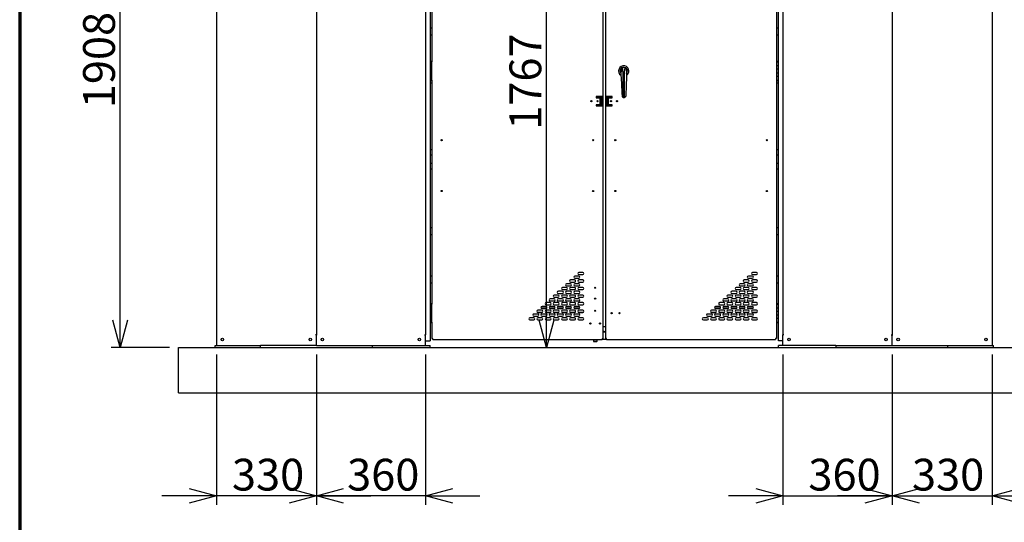
# Model space of a CAD drawing. Units: millimetres. Extents: x 600 to 12494, y 240 to 8670.
# Drawn here: x 600 to 3850, y 2154 to 3814 of the extents above; entities that cross this region are included whole.
import ezdxf

# ---------------------------------------------------------------- set-up
doc = ezdxf.new("R2010")
doc.units = ezdxf.units.MM
doc.header["$LTSCALE"] = 30
doc.layers.add('太線', color=7, linetype='Continuous', lineweight=70)
doc.layers.add('細線', color=7, linetype='Continuous', lineweight=25)
doc.styles.add('SLDTEXTSTYLE1', font='MSGOTHIC.TTC')
doc.dimstyles.new('SLDDIMSTYLE0', dxfattribs={"dimtxt": 105, "dimasz": 90, "dimexe": 0, "dimexo": 0.0625, "dimgap": 26.25, "dimtad": 3, "dimdec": 1, "dimrnd": 1e-09, "dimzin": 12, "dimdsep": 46, "dimtxsty": 'SLDTEXTSTYLE1', "dimblk1": 'OPEN30', "dimblk2": 'OPEN30', "dimsah": 1, "dimcen": 0.09, "dimadec": 0, "dimazin": 3, "dimtfac": 1, "dimtdec": 1, "dimtofl": 0, "dimtmove": 0, "dimatfit": 3, "dimldrblk": 'OPEN30', "dimfxl": 1, "dimfrac": 2, "dimtolj": 1, "dimtzin": 12, "dimarcsym": 0})
doc.dimstyles.new('SLDDIMSTYLE1', dxfattribs={"dimtxt": 105, "dimasz": 90, "dimexe": 0, "dimexo": 0.0625, "dimgap": 26.25, "dimtad": 3, "dimdec": 0, "dimrnd": 1e-09, "dimzin": 12, "dimdsep": 46, "dimtxsty": 'SLDTEXTSTYLE1', "dimblk1": 'OPEN30', "dimblk2": 'OPEN30', "dimsah": 1, "dimcen": 0.09, "dimadec": 0, "dimazin": 3, "dimtfac": 1, "dimtofl": 0, "dimtmove": 0, "dimatfit": 3, "dimldrblk": 'OPEN30', "dimfxl": 1, "dimfrac": 2, "dimtolj": 1, "dimtzin": 12, "dimarcsym": 0})
doc.dimstyles.new('SLDDIMSTYLE2', dxfattribs={"dimtxt": 105, "dimasz": 90, "dimexe": 0, "dimexo": 0.0625, "dimgap": 26.25, "dimtad": 3, "dimdec": 1, "dimrnd": 1e-09, "dimzin": 12, "dimdsep": 46, "dimtxsty": 'SLDTEXTSTYLE1', "dimblk1": 'OPEN30', "dimblk2": 'OPEN30', "dimsah": 1, "dimcen": 0.09, "dimadec": 0, "dimazin": 3, "dimtfac": 1, "dimtdec": 1, "dimtmove": 0, "dimatfit": 0, "dimldrblk": 'OPEN30', "dimfxl": 1, "dimfrac": 2, "dimtolj": 1, "dimtzin": 12, "dimarcsym": 0})

# ---------------------------------------------------------------- blocks, each defined once
blk = doc.blocks.new('_Open30')
at = {"color": 0, "linetype": 'ByBlock', "lineweight": -2}
for p, q in [((-1, 0.267949), (0, 0)), ((0, 0), (-1, -0.267949)), ((0, 0), (-1, 0))]:
    blk.add_line(p, q, dxfattribs=at)
blk = doc.blocks.new('_D_1')
at = {"layer": '細線'}
for p, q in [((1222.2, 4639.6), (901.5, 4639.6)), ((931.5, 2731.6), (931.5, 4639.6)), ((1094.2, 2731.6), (901.5, 2731.6))]:
    blk.add_line(p, q, dxfattribs=at)
at = {"layer": '細線', "xscale": 90, "yscale": 90}
for p, rotation in [((931.5, 4639.6), 90), ((931.5, 2731.6), 270)]:
    blk.add_blockref('_Open30', p, dxfattribs=dict(at, rotation=rotation))
at = {"layer": '細線', "insert": (809.3, 3521.6), "char_height": 105, "attachment_point": 1, "rotation": 90, "style": 'SLDTEXTSTYLE1'}
blk.add_mtext('1908', dxfattribs=at)
blk = doc.blocks.new('_D_2')
at = {"layer": '細線'}
for p, q in [((2493.7, 4498.8), (2308.7, 4498.8)), ((2338.7, 2731.6), (2338.7, 4498.8))]:
    blk.add_line(p, q, dxfattribs=at)
at = {"layer": '細線', "xscale": 90, "yscale": 90}
for p, rotation in [((2338.7, 4498.8), 90), ((2338.7, 2731.6), 270)]:
    blk.add_blockref('_Open30', p, dxfattribs=dict(at, rotation=rotation))
at = {"layer": '細線', "insert": (2216.5, 3450.4), "char_height": 105, "attachment_point": 1, "rotation": 90, "style": 'SLDTEXTSTYLE1'}
blk.add_mtext('1767', dxfattribs=at)
blk = doc.blocks.new('_D_3')
at = {"layer": '細線'}
for p, q in [((1249.2, 2707.6), (1249.2, 2211.6)), ((1579.2, 2707.6), (1579.2, 2211.6)), ((1249.2, 2241.6), (1069.2, 2241.6)), ((1579.2, 2241.6), (1249.2, 2241.6)), ((1579.2, 2241.6), (1759.2, 2241.6))]:
    blk.add_line(p, q, dxfattribs=at)
at = {"layer": '細線', "xscale": 90, "yscale": 90}
blk.add_blockref('_Open30', (1249.2, 2241.6), dxfattribs=at)
at = {"layer": '細線', "xscale": 90, "yscale": 90, "rotation": 180}
blk.add_blockref('_Open30', (1579.2, 2241.6), dxfattribs=at)
at = {"layer": '細線', "insert": (1300.5, 2363.7), "char_height": 105, "attachment_point": 1, "style": 'SLDTEXTSTYLE1'}
blk.add_mtext('330', dxfattribs=at)
blk = doc.blocks.new('_D_4')
at = {"layer": '細線'}
for p, q in [((3479.2, 2707.6), (3479.2, 2211.6)), ((3809.2, 2707.6), (3809.2, 2211.6)), ((3479.2, 2241.6), (3299.2, 2241.6)), ((3479.2, 2241.6), (3809.2, 2241.6)), ((3809.2, 2241.6), (3989.2, 2241.6))]:
    blk.add_line(p, q, dxfattribs=at)
at = {"layer": '細線', "xscale": 90, "yscale": 90}
blk.add_blockref('_Open30', (3479.2, 2241.6), dxfattribs=at)
at = {"layer": '細線', "xscale": 90, "yscale": 90, "rotation": 180}
blk.add_blockref('_Open30', (3809.2, 2241.6), dxfattribs=at)
at = {"layer": '細線', "insert": (3544.9, 2363.7), "char_height": 105, "attachment_point": 1, "style": 'SLDTEXTSTYLE1'}
blk.add_mtext('330', dxfattribs=at)
blk = doc.blocks.new('_D_6')
at = {"layer": '細線'}
for p, q in [((1579.2, 2707.6), (1579.2, 2211.6)), ((1939.2, 2707.6), (1939.2, 2211.6)), ((1579.2, 2241.6), (1399.2, 2241.6)), ((1939.2, 2241.6), (1579.2, 2241.6)), ((1939.2, 2241.6), (2119.2, 2241.6))]:
    blk.add_line(p, q, dxfattribs=at)
at = {"layer": '細線', "xscale": 90, "yscale": 90}
blk.add_blockref('_Open30', (1579.2, 2241.6), dxfattribs=at)
at = {"layer": '細線', "xscale": 90, "yscale": 90, "rotation": 180}
blk.add_blockref('_Open30', (1939.2, 2241.6), dxfattribs=at)
at = {"layer": '細線', "insert": (1680.6, 2363.7), "char_height": 105, "attachment_point": 1, "style": 'SLDTEXTSTYLE1'}
blk.add_mtext('360', dxfattribs=at)
blk = doc.blocks.new('_D_7')
at = {"layer": '細線'}
for p, q in [((3119.2, 2707.6), (3119.2, 2211.6)), ((3479.2, 2707.6), (3479.2, 2211.6)), ((3119.2, 2241.6), (2939.2, 2241.6)), ((3119.2, 2241.6), (3479.2, 2241.6)), ((3479.2, 2241.6), (3659.2, 2241.6))]:
    blk.add_line(p, q, dxfattribs=at)
at = {"layer": '細線', "xscale": 90, "yscale": 90}
blk.add_blockref('_Open30', (3119.2, 2241.6), dxfattribs=at)
at = {"layer": '細線', "xscale": 90, "yscale": 90, "rotation": 180}
blk.add_blockref('_Open30', (3479.2, 2241.6), dxfattribs=at)
at = {"layer": '細線', "insert": (3203, 2363.7), "char_height": 105, "attachment_point": 1, "style": 'SLDTEXTSTYLE1'}
blk.add_mtext('360', dxfattribs=at)

msp = doc.modelspace()

# ---------------------------------------------------------------- linework, layer by layer
at = {"color": 7, "linetype": 'Continuous', "lineweight": 25}
for p, q in [((1249.19, 4634.57), (1249.19, 2737.57)), ((3809.19, 4634.57), (3809.19, 2737.57)), ((1579.19, 4537.57), (1579.19, 2772.57)), ((1939.19, 4537.57), (1939.19, 2772.57)), ((2524.69, 4528.77), (2524.69, 2760.37)), ((2533.69, 4528.77), (2533.69, 2760.37)), ((3119.19, 4537.57), (3119.19, 2772.57)), ((3479.19, 4537.57), (3479.19, 2772.57)), ((1954.19, 4414.57), (1954.19, 3674.57)), ((1960.69, 4414.57), (1960.69, 3674.57)), ((3097.69, 4414.57), (3097.69, 3674.57)), ((3104.19, 3674.57), (3104.19, 4414.57)), ((1960.69, 3786.32), (1954.19, 3786.32)), ((3104.19, 3786.32), (3097.69, 3786.32)), ((1960.69, 3763.07), (1954.19, 3763.07)), ((3104.19, 3763.07), (3097.69, 3763.07)), ((1954.19, 3674.57), (1954.19, 3662.57)), ((1954.19, 3674.57), (1960.69, 3674.57)), ((1960.69, 3662.57), (1960.69, 3674.57)), ((1960.69, 3662.57), (1960.69, 3674.57)), ((3097.69, 3674.57), (3097.69, 3662.57)), ((3097.69, 3674.57), (3104.19, 3674.57)), ((3104.19, 3662.57), (3104.19, 3674.57)), ((1954.19, 3662.57), (1954.19, 3650.57)), ((1954.19, 3662.57), (1960.69, 3662.57)), ((1960.69, 3650.57), (1954.19, 3650.57)), ((1954.19, 3650.57), (1954.19, 3638.57)), ((1960.69, 3650.57), (1960.69, 3662.57)), ((1960.69, 3638.57), (1960.69, 3650.57)), ((1960.69, 3638.57), (1960.69, 3650.57)), ((3097.69, 3662.57), (3097.69, 3650.57)), ((3097.69, 3662.57), (3104.19, 3662.57)), ((3097.69, 3662.57), (3097.69, 3650.57)), ((3104.19, 3650.57), (3097.69, 3650.57)), ((3097.69, 3650.57), (3097.69, 3638.57)), ((3104.19, 3650.57), (3104.19, 3662.57)), ((3104.19, 3638.57), (3104.19, 3650.57)), ((1954.19, 3638.57), (1954.19, 3626.57)), ((1954.19, 3638.57), (1960.69, 3638.57)), ((1960.69, 3626.57), (1954.19, 3626.57)), ((1954.19, 3626.57), (1954.19, 3614.57)), ((1954.19, 3614.57), (1954.19, 2874.57)), ((1954.19, 3614.57), (1960.69, 3614.57)), ((1960.69, 3626.57), (1960.69, 3638.57)), ((1960.69, 3614.57), (1960.69, 3626.57)), ((1960.69, 3614.57), (1960.69, 3626.57)), ((1960.69, 3614.57), (1960.69, 2874.57)), ((2591.34, 3636.55), (2596.14, 3636.58)), ((2591.87, 3557.05), (2591.34, 3636.55)), ((2596.66, 3557.08), (2596.14, 3636.58)), ((3097.69, 3638.57), (3097.69, 3626.57)), ((3097.69, 3638.57), (3104.19, 3638.57)), ((3097.69, 3638.57), (3097.69, 3626.57)), ((3097.69, 3626.57), (3097.69, 3614.57)), ((3104.19, 3626.57), (3097.69, 3626.57)), ((3097.69, 3614.57), (3097.69, 2874.57)), ((3097.69, 3614.57), (3104.19, 3614.57)), ((3104.19, 3626.57), (3104.19, 3638.57)), ((3104.19, 3614.57), (3104.19, 3626.57)), ((3104.19, 2874.57), (3104.19, 3614.57)), ((1960.69, 3603.82), (1954.19, 3603.82)), ((3104.19, 3603.82), (3097.69, 3603.82)), ((2521.89, 3560.07), (2502.89, 3560.07)), ((2502.89, 3560.07), (2502.89, 3556.07)), ((2502.89, 3556.07), (2514.89, 3556.07)), ((2503.89, 3556.57), (2503.89, 3559.57)), ((2518.89, 3559.57), (2503.89, 3559.57)), ((2518.89, 3556.57), (2503.89, 3556.57)), ((2514.89, 3556.07), (2514.89, 3533.07)), ((2521.89, 3559.57), (2518.89, 3559.57)), ((2518.89, 3559.57), (2518.89, 3554.57)), ((2518.89, 3554.57), (2518.89, 3534.57)), ((2521.89, 3559.57), (2521.89, 3560.07)), ((2521.89, 3554.57), (2521.89, 3559.57)), ((2521.89, 3534.57), (2521.89, 3554.57)), ((2536.49, 3560.07), (2536.49, 3559.57)), ((2555.49, 3560.07), (2536.49, 3560.07)), ((2536.49, 3559.57), (2539.49, 3559.57)), ((2536.49, 3554.57), (2536.49, 3559.57)), ((2536.49, 3554.57), (2536.49, 3534.57)), ((2539.49, 3559.57), (2539.49, 3554.57)), ((2539.49, 3559.57), (2554.49, 3559.57)), ((2539.49, 3556.57), (2554.49, 3556.57)), ((2539.49, 3534.57), (2539.49, 3554.57)), ((2543.49, 3533.07), (2543.49, 3556.07)), ((2543.49, 3556.07), (2555.49, 3556.07)), ((2554.49, 3556.57), (2554.49, 3559.57)), ((2555.49, 3556.07), (2555.49, 3560.07)), ((2514.89, 3533.07), (2502.89, 3533.07)), ((2502.89, 3533.07), (2502.89, 3529.07)), ((2502.89, 3529.07), (2521.89, 3529.07)), ((2503.89, 3532.57), (2503.89, 3529.57)), ((2518.89, 3532.57), (2503.89, 3532.57)), ((2518.89, 3529.57), (2503.89, 3529.57)), ((2518.89, 3529.57), (2518.89, 3534.57)), ((2521.89, 3529.57), (2518.89, 3529.57)), ((2521.89, 3534.57), (2521.89, 3529.57)), ((2521.89, 3529.07), (2521.89, 3529.57)), ((2536.49, 3534.57), (2536.49, 3529.57)), ((2536.49, 3529.57), (2536.49, 3529.07)), ((2536.49, 3529.57), (2539.49, 3529.57)), ((2536.49, 3529.07), (2555.49, 3529.07)), ((2539.49, 3529.57), (2539.49, 3534.57)), ((2539.49, 3532.57), (2554.49, 3532.57)), ((2539.49, 3529.57), (2554.49, 3529.57)), ((2555.49, 3533.07), (2543.49, 3533.07)), ((2554.49, 3532.57), (2554.49, 3529.57)), ((2555.49, 3529.07), (2555.49, 3533.07)), ((2491.67, 3417.43), (2491.67, 3414.7)), ((2566.67, 3417.45), (2566.67, 3414.68)), ((1954.19, 3385.57), (1960.69, 3385.57)), ((3097.69, 3385.57), (3104.19, 3385.57)), ((1954.19, 3367.57), (1960.69, 3367.57)), ((3097.69, 3367.57), (3104.19, 3367.57)), ((1954.19, 3339.57), (1960.69, 3339.57)), ((1954.19, 3321.57), (1960.69, 3321.57)), ((3097.69, 3339.57), (3104.19, 3339.57)), ((3097.69, 3321.57), (3104.19, 3321.57)), ((2491.67, 3249.43), (2491.67, 3246.7)), ((2566.67, 3249.45), (2566.67, 3246.68)), ((1960.69, 3126.32), (1954.19, 3126.32)), ((3104.19, 3126.32), (3097.69, 3126.32)), ((1960.69, 3103.07), (1954.19, 3103.07)), ((3104.19, 3103.07), (3097.69, 3103.07)), ((1960.69, 2967.07), (1954.19, 2967.07)), ((2444.94, 2966.82), (2431.94, 2966.82)), ((2431.94, 2959.82), (2444.94, 2959.82)), ((2458.44, 2979.32), (2445.44, 2979.32)), ((2445.44, 2972.32), (2458.44, 2972.32)), ((3017.94, 2966.82), (3004.94, 2966.82)), ((3004.94, 2959.82), (3017.94, 2959.82)), ((3031.44, 2979.32), (3018.44, 2979.32)), ((3018.44, 2972.32), (3031.44, 2972.32)), ((3104.19, 2967.07), (3097.69, 2967.07)), ((1960.69, 2943.82), (1954.19, 2943.82)), ((2404.44, 2929.32), (2391.44, 2929.32)), ((2417.94, 2941.82), (2404.94, 2941.82)), ((2404.94, 2934.82), (2417.94, 2934.82)), ((2431.44, 2954.32), (2418.44, 2954.32)), ((2418.44, 2947.32), (2431.44, 2947.32)), ((2431.44, 2929.32), (2418.44, 2929.32)), ((2444.94, 2941.82), (2431.94, 2941.82)), ((2431.94, 2934.82), (2444.94, 2934.82)), ((2458.44, 2954.32), (2445.44, 2954.32)), ((2445.44, 2947.32), (2458.44, 2947.32)), ((2458.44, 2929.32), (2445.44, 2929.32)), ((2977.44, 2929.32), (2964.44, 2929.32)), ((2990.94, 2941.82), (2977.94, 2941.82)), ((2977.94, 2934.82), (2990.94, 2934.82)), ((3004.44, 2954.32), (2991.44, 2954.32)), ((2991.44, 2947.32), (3004.44, 2947.32)), ((3004.44, 2929.32), (2991.44, 2929.32)), ((3017.94, 2941.82), (3004.94, 2941.82)), ((3004.94, 2934.82), (3017.94, 2934.82)), ((3031.44, 2954.32), (3018.44, 2954.32)), ((3018.44, 2947.32), (3031.44, 2947.32)), ((3031.44, 2929.32), (3018.44, 2929.32)), ((3104.19, 2943.82), (3097.69, 2943.82)), ((2377.44, 2904.32), (2364.44, 2904.32)), ((2364.44, 2897.32), (2377.44, 2897.32)), ((2390.94, 2916.82), (2377.94, 2916.82)), ((2377.94, 2909.82), (2390.94, 2909.82)), ((2391.44, 2922.32), (2404.44, 2922.32)), ((2404.44, 2904.32), (2391.44, 2904.32)), ((2391.44, 2897.32), (2404.44, 2897.32)), ((2417.94, 2916.82), (2404.94, 2916.82)), ((2404.94, 2909.82), (2417.94, 2909.82)), ((2418.44, 2922.32), (2431.44, 2922.32)), ((2431.44, 2904.32), (2418.44, 2904.32)), ((2418.44, 2897.32), (2431.44, 2897.32)), ((2444.94, 2916.82), (2431.94, 2916.82)), ((2431.94, 2909.82), (2444.94, 2909.82)), ((2445.44, 2922.32), (2458.44, 2922.32)), ((2458.44, 2904.32), (2445.44, 2904.32)), ((2445.44, 2897.32), (2458.44, 2897.32)), ((2950.44, 2904.32), (2937.44, 2904.32)), ((2937.44, 2897.32), (2950.44, 2897.32)), ((2963.94, 2916.82), (2950.94, 2916.82)), ((2950.94, 2909.82), (2963.94, 2909.82)), ((2964.44, 2922.32), (2977.44, 2922.32)), ((2977.44, 2904.32), (2964.44, 2904.32)), ((2964.44, 2897.32), (2977.44, 2897.32)), ((2990.94, 2916.82), (2977.94, 2916.82)), ((2977.94, 2909.82), (2990.94, 2909.82)), ((2991.44, 2922.32), (3004.44, 2922.32)), ((3004.44, 2904.32), (2991.44, 2904.32)), ((2991.44, 2897.32), (3004.44, 2897.32)), ((3017.94, 2916.82), (3004.94, 2916.82)), ((3004.94, 2909.82), (3017.94, 2909.82)), ((3018.44, 2922.32), (3031.44, 2922.32)), ((3031.44, 2904.32), (3018.44, 2904.32)), ((3018.44, 2897.32), (3031.44, 2897.32)), ((1954.19, 2874.57), (1960.69, 2874.57)), ((1954.19, 2874.57), (1954.19, 2862.57)), ((1954.19, 2862.57), (1954.19, 2850.57)), ((1954.19, 2862.57), (1960.69, 2862.57)), ((1954.19, 2862.57), (1954.19, 2850.57)), ((1960.69, 2862.57), (1960.69, 2874.57)), ((1960.69, 2850.57), (1960.69, 2862.57)), ((2321.25, 2865.57), (2339.62, 2865.57)), ((2336.94, 2866.82), (2323.94, 2866.82)), ((2323.94, 2859.82), (2336.94, 2859.82)), ((2350.44, 2879.32), (2337.44, 2879.32)), ((2337.44, 2872.32), (2350.44, 2872.32)), ((2348.25, 2865.57), (2366.62, 2865.57)), ((2363.94, 2891.82), (2350.94, 2891.82)), ((2350.94, 2884.82), (2363.94, 2884.82)), ((2363.94, 2866.82), (2350.94, 2866.82)), ((2350.94, 2859.82), (2363.94, 2859.82)), ((2377.44, 2879.32), (2364.44, 2879.32)), ((2364.44, 2872.32), (2377.44, 2872.32)), ((2375.25, 2865.57), (2393.62, 2865.57)), ((2390.94, 2891.82), (2377.94, 2891.82)), ((2377.94, 2884.82), (2390.94, 2884.82)), ((2390.94, 2866.82), (2377.94, 2866.82)), ((2377.94, 2859.82), (2390.94, 2859.82)), ((2404.44, 2879.32), (2391.44, 2879.32)), ((2391.44, 2872.32), (2404.44, 2872.32)), ((2402.25, 2865.57), (2420.62, 2865.57)), ((2417.94, 2891.82), (2404.94, 2891.82)), ((2404.94, 2884.82), (2417.94, 2884.82)), ((2417.94, 2866.82), (2404.94, 2866.82)), ((2404.94, 2859.82), (2417.94, 2859.82)), ((2431.44, 2879.32), (2418.44, 2879.32)), ((2418.44, 2872.32), (2431.44, 2872.32)), ((2429.25, 2865.57), (2447.62, 2865.57)), ((2444.94, 2891.82), (2431.94, 2891.82)), ((2431.94, 2884.82), (2444.94, 2884.82)), ((2444.94, 2866.82), (2431.94, 2866.82)), ((2431.94, 2859.82), (2444.94, 2859.82)), ((2458.44, 2879.32), (2445.44, 2879.32)), ((2445.44, 2872.32), (2458.44, 2872.32)), ((2894.25, 2865.57), (2912.62, 2865.57)), ((2909.94, 2866.82), (2896.94, 2866.82)), ((2896.94, 2859.82), (2909.94, 2859.82)), ((2923.44, 2879.32), (2910.44, 2879.32)), ((2910.44, 2872.32), (2923.44, 2872.32)), ((2921.25, 2865.57), (2939.62, 2865.57)), ((2936.94, 2891.82), (2923.94, 2891.82)), ((2923.94, 2884.82), (2936.94, 2884.82)), ((2936.94, 2866.82), (2923.94, 2866.82)), ((2923.94, 2859.82), (2936.94, 2859.82)), ((2950.44, 2879.32), (2937.44, 2879.32)), ((2937.44, 2872.32), (2950.44, 2872.32)), ((2948.25, 2865.57), (2966.62, 2865.57)), ((2963.94, 2891.82), (2950.94, 2891.82)), ((2950.94, 2884.82), (2963.94, 2884.82)), ((2963.94, 2866.82), (2950.94, 2866.82)), ((2950.94, 2859.82), (2963.94, 2859.82)), ((2977.44, 2879.32), (2964.44, 2879.32)), ((2964.44, 2872.32), (2977.44, 2872.32)), ((2975.25, 2865.57), (2993.62, 2865.57)), ((2990.94, 2891.82), (2977.94, 2891.82)), ((2977.94, 2884.82), (2990.94, 2884.82)), ((2990.94, 2866.82), (2977.94, 2866.82)), ((2977.94, 2859.82), (2990.94, 2859.82)), ((3004.44, 2879.32), (2991.44, 2879.32)), ((2991.44, 2872.32), (3004.44, 2872.32)), ((3002.25, 2865.57), (3020.62, 2865.57)), ((3017.94, 2891.82), (3004.94, 2891.82)), ((3004.94, 2884.82), (3017.94, 2884.82)), ((3017.94, 2866.82), (3004.94, 2866.82)), ((3004.94, 2859.82), (3017.94, 2859.82)), ((3031.44, 2879.32), (3018.44, 2879.32)), ((3018.44, 2872.32), (3031.44, 2872.32)), ((3097.69, 2874.57), (3097.69, 2862.57)), ((3097.69, 2874.57), (3104.19, 2874.57)), ((3097.69, 2862.57), (3097.69, 2850.57)), ((3097.69, 2862.57), (3104.19, 2862.57)), ((3104.19, 2862.57), (3104.19, 2874.57)), ((3104.19, 2862.57), (3104.19, 2874.57)), ((3104.19, 2850.57), (3104.19, 2862.57)), ((1960.69, 2850.57), (1954.19, 2850.57)), ((1954.19, 2850.57), (1954.19, 2838.57)), ((1954.19, 2838.57), (1954.19, 2826.57)), ((1954.19, 2838.57), (1960.69, 2838.57)), ((1954.19, 2838.57), (1954.19, 2826.57)), ((1960.69, 2838.57), (1960.69, 2850.57)), ((1960.69, 2826.57), (1960.69, 2838.57)), ((2296.44, 2829.32), (2283.44, 2829.32)), ((2309.94, 2841.82), (2296.94, 2841.82)), ((2296.94, 2834.82), (2309.94, 2834.82)), ((2309.14, 2847.57), (2324.73, 2847.57)), ((2323.44, 2854.32), (2310.44, 2854.32)), ((2310.44, 2847.32), (2323.44, 2847.32)), ((2323.44, 2829.32), (2310.44, 2829.32)), ((2336.94, 2841.82), (2323.94, 2841.82)), ((2323.94, 2834.82), (2336.94, 2834.82)), ((2336.14, 2847.57), (2351.73, 2847.57)), ((2350.44, 2854.32), (2337.44, 2854.32)), ((2337.44, 2847.32), (2350.44, 2847.32)), ((2350.44, 2829.32), (2337.44, 2829.32)), ((2363.94, 2841.82), (2350.94, 2841.82)), ((2350.94, 2834.82), (2363.94, 2834.82)), ((2363.14, 2847.57), (2378.73, 2847.57)), ((2377.44, 2854.32), (2364.44, 2854.32)), ((2364.44, 2847.32), (2377.44, 2847.32)), ((2377.44, 2829.32), (2364.44, 2829.32)), ((2390.94, 2841.82), (2377.94, 2841.82)), ((2377.94, 2834.82), (2390.94, 2834.82)), ((2390.14, 2847.57), (2405.73, 2847.57)), ((2404.44, 2854.32), (2391.44, 2854.32)), ((2391.44, 2847.32), (2404.44, 2847.32)), ((2404.44, 2829.32), (2391.44, 2829.32)), ((2417.94, 2841.82), (2404.94, 2841.82)), ((2404.94, 2834.82), (2417.94, 2834.82)), ((2417.14, 2847.57), (2432.73, 2847.57)), ((2431.44, 2854.32), (2418.44, 2854.32)), ((2418.44, 2847.32), (2431.44, 2847.32)), ((2431.44, 2829.32), (2418.44, 2829.32)), ((2444.94, 2841.82), (2431.94, 2841.82)), ((2431.94, 2834.82), (2444.94, 2834.82)), ((2444.14, 2847.57), (2459.73, 2847.57)), ((2458.44, 2854.32), (2445.44, 2854.32)), ((2445.44, 2847.32), (2458.44, 2847.32)), ((2458.44, 2829.32), (2445.44, 2829.32)), ((2869.44, 2829.32), (2856.44, 2829.32)), ((2882.94, 2841.82), (2869.94, 2841.82)), ((2869.94, 2834.82), (2882.94, 2834.82)), ((2882.14, 2847.57), (2897.73, 2847.57)), ((2896.44, 2854.32), (2883.44, 2854.32)), ((2883.44, 2847.32), (2896.44, 2847.32)), ((2896.44, 2829.32), (2883.44, 2829.32)), ((2909.94, 2841.82), (2896.94, 2841.82)), ((2896.94, 2834.82), (2909.94, 2834.82)), ((2909.14, 2847.57), (2924.73, 2847.57)), ((2923.44, 2854.32), (2910.44, 2854.32)), ((2910.44, 2847.32), (2923.44, 2847.32)), ((2923.44, 2829.32), (2910.44, 2829.32)), ((2936.94, 2841.82), (2923.94, 2841.82)), ((2923.94, 2834.82), (2936.94, 2834.82)), ((2936.14, 2847.57), (2951.73, 2847.57)), ((2950.44, 2854.32), (2937.44, 2854.32)), ((2937.44, 2847.32), (2950.44, 2847.32)), ((2950.44, 2829.32), (2937.44, 2829.32)), ((2963.94, 2841.82), (2950.94, 2841.82)), ((2950.94, 2834.82), (2963.94, 2834.82)), ((2963.14, 2847.57), (2978.73, 2847.57)), ((2977.44, 2854.32), (2964.44, 2854.32)), ((2964.44, 2847.32), (2977.44, 2847.32)), ((2977.44, 2829.32), (2964.44, 2829.32)), ((2990.94, 2841.82), (2977.94, 2841.82)), ((2977.94, 2834.82), (2990.94, 2834.82)), ((2990.14, 2847.57), (3005.73, 2847.57)), ((3004.44, 2854.32), (2991.44, 2854.32)), ((2991.44, 2847.32), (3004.44, 2847.32)), ((3004.44, 2829.32), (2991.44, 2829.32)), ((3017.94, 2841.82), (3004.94, 2841.82)), ((3004.94, 2834.82), (3017.94, 2834.82)), ((3017.14, 2847.57), (3032.73, 2847.57)), ((3031.44, 2854.32), (3018.44, 2854.32)), ((3018.44, 2847.32), (3031.44, 2847.32)), ((3031.44, 2829.32), (3018.44, 2829.32)), ((3097.69, 2850.57), (3097.69, 2838.57)), ((3104.19, 2850.57), (3097.69, 2850.57)), ((3097.69, 2838.57), (3097.69, 2826.57)), ((3097.69, 2838.57), (3104.19, 2838.57)), ((3104.19, 2838.57), (3104.19, 2850.57)), ((3104.19, 2838.57), (3104.19, 2850.57)), ((3104.19, 2826.57), (3104.19, 2838.57)), ((1960.69, 2826.57), (1954.19, 2826.57)), ((1954.19, 2826.57), (1954.19, 2814.57)), ((1954.19, 2814.57), (1954.19, 2753.57)), ((1954.19, 2814.57), (1960.69, 2814.57)), ((1960.69, 2814.57), (1960.69, 2826.57)), ((1960.69, 2814.57), (1960.69, 2760.37)), ((2283.44, 2822.32), (2296.44, 2822.32)), ((2310.44, 2822.32), (2323.44, 2822.32)), ((2337.44, 2822.32), (2350.44, 2822.32)), ((2364.44, 2822.32), (2377.44, 2822.32)), ((2391.44, 2822.32), (2404.44, 2822.32)), ((2418.44, 2822.32), (2431.44, 2822.32)), ((2445.44, 2822.32), (2458.44, 2822.32)), ((2524.69, 2800.37), (2526.49, 2800.37)), ((2526.49, 2800.37), (2533.69, 2800.37)), ((2856.44, 2822.32), (2869.44, 2822.32)), ((2883.44, 2822.32), (2896.44, 2822.32)), ((2910.44, 2822.32), (2923.44, 2822.32)), ((2937.44, 2822.32), (2950.44, 2822.32)), ((2964.44, 2822.32), (2977.44, 2822.32)), ((2991.44, 2822.32), (3004.44, 2822.32)), ((3018.44, 2822.32), (3031.44, 2822.32)), ((3097.69, 2826.57), (3097.69, 2814.57)), ((3104.19, 2826.57), (3097.69, 2826.57)), ((3097.69, 2814.57), (3097.69, 2760.37)), ((3097.69, 2814.57), (3104.19, 2814.57)), ((3104.19, 2814.57), (3104.19, 2826.57)), ((3104.19, 2814.57), (3104.19, 2826.57)), ((3104.19, 2753.57), (3104.19, 2814.57)), ((1579.19, 2772.57), (1576.39, 2772.57)), ((1579.19, 2737.57), (1579.19, 2772.57)), ((1581.99, 2772.57), (1579.19, 2772.57)), ((1936.39, 2772.57), (1939.19, 2772.57)), ((1939.19, 2737.57), (1939.19, 2772.57)), ((2533.69, 2784.25), (2531.89, 2784.25)), ((2533.69, 2782.84), (2531.89, 2782.84)), ((3119.19, 2737.57), (3119.19, 2772.57)), ((3121.99, 2772.57), (3119.19, 2772.57)), ((3476.39, 2772.57), (3479.19, 2772.57)), ((3479.19, 2737.57), (3479.19, 2772.57)), ((3479.19, 2772.57), (3481.99, 2772.57)), ((1124.19, 2581.57), (1124.19, 2731.57)), ((1124.19, 2731.57), (3934.19, 2731.57)), ((1244.83, 2731.57), (1244.83, 2737.57)), ((1244.83, 2737.57), (1246.83, 2737.57)), ((1246.83, 2737.57), (1392.83, 2737.57)), ((1392.83, 2737.57), (1394.83, 2737.57)), ((1579.19, 2737.57), (1394.83, 2737.57)), ((1394.83, 2731.57), (1394.83, 2737.57)), ((1579.19, 2737.57), (1764.22, 2737.57)), ((1764.19, 2731.57), (1764.19, 2737.57)), ((1764.22, 2737.57), (1769.19, 2737.57)), ((1769.19, 2737.57), (1949.19, 2737.57)), ((1939.19, 2753.57), (1943.89, 2753.57)), ((1943.89, 2753.57), (1949.49, 2753.57)), ((1949.19, 2737.57), (1954.19, 2737.57)), ((1949.49, 2753.57), (1954.19, 2753.57)), ((1954.19, 2731.57), (1954.19, 2737.57)), ((1960.69, 2760.37), (1963.49, 2760.37)), ((1963.49, 2757.57), (1963.49, 2760.37)), ((1963.49, 2757.57), (2521.89, 2757.57)), ((2493.39, 2757.57), (2493.39, 2751.57)), ((2493.39, 2751.57), (2495.39, 2749.57)), ((2493.39, 2751.57), (2505.39, 2751.57)), ((2503.39, 2749.57), (2495.39, 2749.57)), ((2503.39, 2749.57), (2505.39, 2751.57)), ((2505.39, 2751.57), (2505.39, 2757.57)), ((2521.89, 2760.37), (2524.69, 2760.37)), ((2521.89, 2760.37), (2521.89, 2757.57)), ((2521.89, 2759.08), (2536.49, 2759.08)), ((2521.89, 2758.56), (2536.49, 2758.56)), ((2536.49, 2760.37), (2533.69, 2760.37)), ((2536.49, 2757.57), (2536.49, 2760.37)), ((2536.49, 2757.57), (3094.89, 2757.57)), ((3094.89, 2760.37), (3094.89, 2757.57)), ((3097.69, 2760.37), (3094.89, 2760.37)), ((3108.89, 2753.57), (3104.19, 2753.57)), ((3104.19, 2731.57), (3104.19, 2737.57)), ((3109.19, 2737.57), (3104.19, 2737.57)), ((3114.49, 2753.57), (3108.89, 2753.57)), ((3289.19, 2737.57), (3109.19, 2737.57)), ((3119.19, 2753.57), (3114.49, 2753.57)), ((3294.15, 2737.57), (3289.19, 2737.57)), ((3294.15, 2737.57), (3479.19, 2737.57)), ((3294.19, 2731.57), (3294.19, 2737.57)), ((3479.19, 2737.57), (3663.54, 2737.57)), ((3663.54, 2731.57), (3663.54, 2737.57)), ((3663.54, 2737.57), (3665.54, 2737.57)), ((3665.54, 2737.57), (3811.54, 2737.57)), ((3811.54, 2737.57), (3813.54, 2737.57)), ((3813.54, 2731.57), (3813.54, 2737.57)), ((1124.19, 2581.57), (3934.19, 2581.57))]:
    msp.add_line(p, q, dxfattribs=at)
at = {"color": 7, "linetype": 'Continuous', "lineweight": 25, "flags": 128}
for points in [[(2584.4, 3629.06), (2584.84, 3621.35), (2585.28, 3613.66), (2585.72, 3606.01), (2586.16, 3598.43), (2586.59, 3590.93), (2587.01, 3583.54), (2587.43, 3576.28), (2587.84, 3569.17), (2588.24, 3562.22)], [(2603.18, 3629.19), (2602.84, 3621.47), (2602.5, 3613.77), (2602.16, 3606.12), (2601.82, 3598.53), (2601.49, 3591.03), (2601.16, 3583.63), (2600.84, 3576.37), (2600.53, 3569.25), (2600.22, 3562.3)]]:
    msp.add_lwpolyline(points, dxfattribs=at)
at = {"color": 7, "linetype": 'Continuous', "lineweight": 25}
for centre, radius in [((2486.89, 3544.57), 1.9), ((2486.89, 3544.57), 1.7), ((2506.89, 3544.57), 1.9), ((2506.89, 3544.57), 1.7), ((2551.49, 3544.57), 1.9), ((2551.49, 3544.57), 1.7), ((2571.49, 3544.57), 1.9), ((2571.49, 3544.57), 1.7), ((1992.69, 3416.07), 1.9), ((1992.69, 3416.07), 1.7), ((2492.69, 3416.07), 1.9), ((2492.69, 3416.07), 1.7), ((2565.69, 3416.07), 1.9), ((2565.69, 3416.07), 1.7), ((3065.69, 3416.07), 1.9), ((3065.69, 3416.07), 1.7), ((1992.69, 3248.07), 1.9), ((1992.69, 3248.07), 1.7), ((2492.69, 3248.07), 1.9), ((2492.69, 3248.07), 1.7), ((2565.69, 3248.07), 1.9), ((2565.69, 3248.07), 1.7), ((3065.69, 3248.07), 1.9), ((3065.69, 3248.07), 1.7), ((2499.39, 2928.57), 1.9), ((2499.39, 2928.57), 1.7), ((2499.39, 2892.57), 1.9), ((2499.39, 2892.57), 1.7), ((2499.39, 2852.57), 1.9), ((2499.39, 2852.57), 1.7), ((2553.69, 2844.57), 1.7), ((2579.69, 2844.57), 1.7), ((2483.39, 2810.57), 1.9), ((2483.39, 2810.57), 1.7), ((2515.39, 2810.57), 1.9), ((2515.39, 2810.57), 1.7), ((1269.19, 2757.57), 4), ((1559.19, 2757.57), 4), ((1599.19, 2757.57), 4), ((1919.19, 2757.57), 4), ((3139.19, 2757.57), 4), ((3459.19, 2757.57), 4), ((3499.19, 2757.57), 4), ((3789.19, 2757.57), 4)]:
    msp.add_circle(centre, radius, dxfattribs=at)
for centre, radius, start, end in [((2593.69, 3644.57), 17, 0, 236.41082), ((2593.69, 3644.57), 12, 93.84183, 218.61999), ((2593.69, 3644.57), 12, 0, 83.4178), ((2593.69, 3644.57), 12, 322.61792, 0), ((2593.69, 3644.57), 17, 304.38965, 0), ((2594.23, 3562.57), 6, 246.82822, 293.92777), ((2431.94, 2963.32), 3.5, 90, 270), ((2445.44, 2975.82), 3.5, 90, 270), ((2444.94, 2963.32), 3.5, 270, 90), ((2458.44, 2975.82), 3.5, 270, 90), ((3004.94, 2963.32), 3.5, 90, 270), ((3018.44, 2975.82), 3.5, 90, 270), ((3017.94, 2963.32), 3.5, 270, 90), ((3031.44, 2975.82), 3.5, 270, 90), ((2391.44, 2925.82), 3.5, 90, 270), ((2404.94, 2938.32), 3.5, 90, 270), ((2404.44, 2925.82), 3.5, 270, 90), ((2418.44, 2950.82), 3.5, 90, 270), ((2418.44, 2925.82), 3.5, 90, 270), ((2417.94, 2938.32), 3.5, 270, 90), ((2431.94, 2938.32), 3.5, 90, 270), ((2431.44, 2950.82), 3.5, 270, 90), ((2431.44, 2925.82), 3.5, 270, 90), ((2445.44, 2950.82), 3.5, 90, 270), ((2445.44, 2925.82), 3.5, 90, 270), ((2444.94, 2938.32), 3.5, 270, 90), ((2458.44, 2950.82), 3.5, 270, 90), ((2458.44, 2925.82), 3.5, 270, 90), ((2964.44, 2925.82), 3.5, 90, 270), ((2977.94, 2938.32), 3.5, 90, 270), ((2977.44, 2925.82), 3.5, 270, 90), ((2991.44, 2950.82), 3.5, 90, 270), ((2991.44, 2925.82), 3.5, 90, 270), ((2990.94, 2938.32), 3.5, 270, 90), ((3004.94, 2938.32), 3.5, 90, 270), ((3004.44, 2950.82), 3.5, 270, 90), ((3004.44, 2925.82), 3.5, 270, 90), ((3018.44, 2950.82), 3.5, 90, 270), ((3018.44, 2925.82), 3.5, 90, 270), ((3017.94, 2938.32), 3.5, 270, 90), ((3031.44, 2950.82), 3.5, 270, 90), ((3031.44, 2925.82), 3.5, 270, 90), ((2364.44, 2900.82), 3.5, 90, 270), ((2377.94, 2913.32), 3.5, 90, 270), ((2377.44, 2900.82), 3.5, 270, 90), ((2391.44, 2900.82), 3.5, 90, 270), ((2390.94, 2913.32), 3.5, 270, 90), ((2404.94, 2913.32), 3.5, 90, 270), ((2404.44, 2900.82), 3.5, 270, 90), ((2418.44, 2900.82), 3.5, 90, 270), ((2417.94, 2913.32), 3.5, 270, 90), ((2431.94, 2913.32), 3.5, 90, 270), ((2431.44, 2900.82), 3.5, 270, 90), ((2445.44, 2900.82), 3.5, 90, 270), ((2444.94, 2913.32), 3.5, 270, 90), ((2458.44, 2900.82), 3.5, 270, 90), ((2937.44, 2900.82), 3.5, 90, 270), ((2950.94, 2913.32), 3.5, 90, 270), ((2950.44, 2900.82), 3.5, 270, 90), ((2964.44, 2900.82), 3.5, 90, 270), ((2963.94, 2913.32), 3.5, 270, 90), ((2977.94, 2913.32), 3.5, 90, 270), ((2977.44, 2900.82), 3.5, 270, 90), ((2991.44, 2900.82), 3.5, 90, 270), ((2990.94, 2913.32), 3.5, 270, 90), ((3004.94, 2913.32), 3.5, 90, 270), ((3004.44, 2900.82), 3.5, 270, 90), ((3018.44, 2900.82), 3.5, 90, 270), ((3017.94, 2913.32), 3.5, 270, 90), ((3031.44, 2900.82), 3.5, 270, 90), ((2323.94, 2863.32), 3.5, 90, 270), ((2337.44, 2875.82), 3.5, 90, 270), ((2336.94, 2863.32), 3.5, 270, 90), ((2350.94, 2888.32), 3.5, 90, 270), ((2350.94, 2863.32), 3.5, 90, 270), ((2350.44, 2875.82), 3.5, 270, 90), ((2364.44, 2875.82), 3.5, 90, 270), ((2363.94, 2888.32), 3.5, 270, 90), ((2363.94, 2863.32), 3.5, 270, 90), ((2377.94, 2888.32), 3.5, 90, 270), ((2377.94, 2863.32), 3.5, 90, 270), ((2377.44, 2875.82), 3.5, 270, 90), ((2391.44, 2875.82), 3.5, 90, 270), ((2390.94, 2888.32), 3.5, 270, 90), ((2390.94, 2863.32), 3.5, 270, 90), ((2404.94, 2888.32), 3.5, 90, 270), ((2404.94, 2863.32), 3.5, 90, 270), ((2404.44, 2875.82), 3.5, 270, 90), ((2418.44, 2875.82), 3.5, 90, 270), ((2417.94, 2888.32), 3.5, 270, 90), ((2417.94, 2863.32), 3.5, 270, 90), ((2431.94, 2888.32), 3.5, 90, 270), ((2431.94, 2863.32), 3.5, 90, 270), ((2431.44, 2875.82), 3.5, 270, 90), ((2445.44, 2875.82), 3.5, 90, 270), ((2444.94, 2888.32), 3.5, 270, 90), ((2444.94, 2863.32), 3.5, 270, 90), ((2458.44, 2875.82), 3.5, 270, 90), ((2896.94, 2863.32), 3.5, 90, 270), ((2910.44, 2875.82), 3.5, 90, 270), ((2909.94, 2863.32), 3.5, 270, 90), ((2923.94, 2888.32), 3.5, 90, 270), ((2923.94, 2863.32), 3.5, 90, 270), ((2923.44, 2875.82), 3.5, 270, 90), ((2937.44, 2875.82), 3.5, 90, 270), ((2936.94, 2888.32), 3.5, 270, 90), ((2936.94, 2863.32), 3.5, 270, 90), ((2950.94, 2888.32), 3.5, 90, 270), ((2950.94, 2863.32), 3.5, 90, 270), ((2950.44, 2875.82), 3.5, 270, 90), ((2964.44, 2875.82), 3.5, 90, 270), ((2963.94, 2888.32), 3.5, 270, 90), ((2963.94, 2863.32), 3.5, 270, 90), ((2977.94, 2888.32), 3.5, 90, 270), ((2977.94, 2863.32), 3.5, 90, 270), ((2977.44, 2875.82), 3.5, 270, 90), ((2991.44, 2875.82), 3.5, 90, 270), ((2990.94, 2888.32), 3.5, 270, 90), ((2990.94, 2863.32), 3.5, 270, 90), ((3004.94, 2888.32), 3.5, 90, 270), ((3004.94, 2863.32), 3.5, 90, 270), ((3004.44, 2875.82), 3.5, 270, 90), ((3018.44, 2875.82), 3.5, 90, 270), ((3017.94, 2888.32), 3.5, 270, 90), ((3017.94, 2863.32), 3.5, 270, 90), ((3031.44, 2875.82), 3.5, 270, 90), ((2283.44, 2825.82), 3.5, 90, 270), ((2296.94, 2838.32), 3.5, 90, 270), ((2296.44, 2825.82), 3.5, 270, 90), ((2310.44, 2850.82), 3.5, 90, 270), ((2310.44, 2825.82), 3.5, 90, 270), ((2309.94, 2838.32), 3.5, 270, 90), ((2323.94, 2838.32), 3.5, 90, 270), ((2323.44, 2850.82), 3.5, 270, 90), ((2323.44, 2825.82), 3.5, 270, 90), ((2337.44, 2850.82), 3.5, 90, 270), ((2337.44, 2825.82), 3.5, 90, 270), ((2336.94, 2838.32), 3.5, 270, 90), ((2350.94, 2838.32), 3.5, 90, 270), ((2350.44, 2850.82), 3.5, 270, 90), ((2350.44, 2825.82), 3.5, 270, 90), ((2364.44, 2850.82), 3.5, 90, 270), ((2364.44, 2825.82), 3.5, 90, 270), ((2363.94, 2838.32), 3.5, 270, 90), ((2377.94, 2838.32), 3.5, 90, 270), ((2377.44, 2850.82), 3.5, 270, 90), ((2377.44, 2825.82), 3.5, 270, 90), ((2391.44, 2850.82), 3.5, 90, 270), ((2391.44, 2825.82), 3.5, 90, 270), ((2390.94, 2838.32), 3.5, 270, 90), ((2404.94, 2838.32), 3.5, 90, 270), ((2404.44, 2850.82), 3.5, 270, 90), ((2404.44, 2825.82), 3.5, 270, 90), ((2418.44, 2850.82), 3.5, 90, 270), ((2418.44, 2825.82), 3.5, 90, 270), ((2417.94, 2838.32), 3.5, 270, 90), ((2431.94, 2838.32), 3.5, 90, 270), ((2431.44, 2850.82), 3.5, 270, 90), ((2431.44, 2825.82), 3.5, 270, 90), ((2445.44, 2850.82), 3.5, 90, 270), ((2445.44, 2825.82), 3.5, 90, 270), ((2444.94, 2838.32), 3.5, 270, 90), ((2458.44, 2850.82), 3.5, 270, 90), ((2458.44, 2825.82), 3.5, 270, 90), ((2856.44, 2825.82), 3.5, 90, 270), ((2869.94, 2838.32), 3.5, 90, 270), ((2869.44, 2825.82), 3.5, 270, 90), ((2883.44, 2850.82), 3.5, 90, 270), ((2883.44, 2825.82), 3.5, 90, 270), ((2882.94, 2838.32), 3.5, 270, 90), ((2896.94, 2838.32), 3.5, 90, 270), ((2896.44, 2850.82), 3.5, 270, 90), ((2896.44, 2825.82), 3.5, 270, 90), ((2910.44, 2850.82), 3.5, 90, 270), ((2910.44, 2825.82), 3.5, 90, 270), ((2909.94, 2838.32), 3.5, 270, 90), ((2923.94, 2838.32), 3.5, 90, 270), ((2923.44, 2850.82), 3.5, 270, 90), ((2923.44, 2825.82), 3.5, 270, 90), ((2937.44, 2850.82), 3.5, 90, 270), ((2937.44, 2825.82), 3.5, 90, 270), ((2936.94, 2838.32), 3.5, 270, 90), ((2950.94, 2838.32), 3.5, 90, 270), ((2950.44, 2850.82), 3.5, 270, 90), ((2950.44, 2825.82), 3.5, 270, 90), ((2964.44, 2850.82), 3.5, 90, 270), ((2964.44, 2825.82), 3.5, 90, 270), ((2963.94, 2838.32), 3.5, 270, 90), ((2977.94, 2838.32), 3.5, 90, 270), ((2977.44, 2850.82), 3.5, 270, 90), ((2977.44, 2825.82), 3.5, 270, 90), ((2991.44, 2850.82), 3.5, 90, 270), ((2991.44, 2825.82), 3.5, 90, 270), ((2990.94, 2838.32), 3.5, 270, 90), ((3004.94, 2838.32), 3.5, 90, 270), ((3004.44, 2850.82), 3.5, 270, 90), ((3004.44, 2825.82), 3.5, 270, 90), ((3018.44, 2850.82), 3.5, 90, 270), ((3018.44, 2825.82), 3.5, 90, 270), ((3017.94, 2838.32), 3.5, 270, 90), ((3031.44, 2850.82), 3.5, 270, 90), ((3031.44, 2825.82), 3.5, 270, 90), ((2531.6, 2796.38), 12.13, 235.21989, 271.32422), ((2531.56, 2794.8), 11.97, 234.96335, 271.58076)]:
    msp.add_arc(centre, radius, start, end, dxfattribs=at)
for centre, start_param, end_param in [((2584.85, 3559.97), 1.9001703, 1.9030263), ((2603.63, 3560.1), 4.380159, 4.383015)]:
    msp.add_ellipse(centre, major_axis=(1.56, -236.59), ratio=0.0312363, start_param=start_param, end_param=end_param, dxfattribs=at)
for points, knots in [([(1959.42, 3674.58), (1959.26, 3674.79), (1958.91, 3675.23), (1958.14, 3675.61), (1957.27, 3675.72), (1956.42, 3675.49), (1955.78, 3675.08), (1955.56, 3674.69), (1955.48, 3674.55)], [0, 0, 0, 0, 0.1699098, 0.3498669, 0.5326308, 0.7166706, 0.9023466, 1, 1, 1, 1]), ([(3102.92, 3674.57), (3102.81, 3674.73), (3102.56, 3675.07), (3101.98, 3675.46), (3101.23, 3675.69), (3100.4, 3675.66), (3099.64, 3675.33), (3099.16, 3674.93), (3098.99, 3674.63), (3098.95, 3674.57)], [0, 0, 0, 0, 0.1203315, 0.2694309, 0.4345218, 0.6129884, 0.7858108, 0.951953, 1, 1, 1, 1]), ([(2585.8, 3650.08), (2585.4, 3647.65), (2584.59, 3642.77), (2584.16, 3635.73), (2584.32, 3631.15), (2584.4, 3629.06)], [0, 0, 0, 0, 0.3501459, 0.7031696, 1, 1, 1, 1]), ([(2587.63, 3653.82), (2587.38, 3653.5), (2586.68, 3652.63), (2586.08, 3651.31), (2585.86, 3650.34), (2585.8, 3650.08)], [0, 0, 0, 0, 0.2993544, 0.8143125, 1, 1, 1, 1]), ([(2587.63, 3653.82), (2587.98, 3654.18), (2588.99, 3655.22), (2591.13, 3656.32), (2593.82, 3656.7), (2596.29, 3656.24), (2598.25, 3655.25), (2599.2, 3654.31), (2599.62, 3653.9)], [0, 0, 0, 0, 0.11499134, 0.32917141, 0.52104741, 0.6937221, 0.86757711, 1, 1, 1, 1]), ([(2591.33, 3637.18), (2591.3, 3638.52), (2591.24, 3641.19), (2590.91, 3645.13), (2590.27, 3648.58), (2589.29, 3651.46), (2588.34, 3653.06), (2587.68, 3653.77), (2587.63, 3653.82)], [0, 0, 0, 0, 0.2240579, 0.4486964, 0.6719403, 0.828954, 0.9867558, 1, 1, 1, 1]), ([(2596.14, 3637.22), (2596.15, 3638.55), (2596.17, 3641.22), (2596.45, 3645.17), (2597.05, 3648.62), (2597.98, 3651.52), (2598.92, 3653.13), (2599.57, 3653.85), (2599.62, 3653.9)], [0, 0, 0, 0, 0.2240586, 0.4486967, 0.6719395, 0.8288468, 0.9865435, 1, 1, 1, 1]), ([(2599.62, 3653.9), (2599.88, 3653.59), (2600.58, 3652.73), (2601.2, 3651.41), (2601.43, 3650.44), (2601.49, 3650.19)], [0, 0, 0, 0, 0.2993531, 0.8143147, 1, 1, 1, 1]), ([(2601.49, 3650.19), (2601.93, 3647.76), (2602.81, 3642.89), (2603.32, 3635.85), (2603.22, 3631.28), (2603.18, 3629.19)], [0, 0, 0, 0, 0.3501446, 0.7031698, 1, 1, 1, 1]), ([(1955.45, 3614.55), (1955.61, 3614.34), (1955.96, 3613.91), (1956.73, 3613.52), (1957.6, 3613.41), (1958.45, 3613.64), (1959.09, 3614.05), (1959.32, 3614.44), (1959.39, 3614.58)], [0, 0, 0, 0, 0.1701762, 0.3500233, 0.5326556, 0.7165893, 0.9021355, 1, 1, 1, 1]), ([(3098.95, 3614.56), (3099.06, 3614.4), (3099.31, 3614.06), (3099.89, 3613.67), (3100.64, 3613.44), (3101.47, 3613.47), (3102.23, 3613.8), (3102.71, 3614.21), (3102.88, 3614.5), (3102.92, 3614.56)], [0, 0, 0, 0, 0.1206381, 0.2696361, 0.4346032, 0.6129359, 0.7856288, 0.951638, 1, 1, 1, 1]), ([(2588.24, 3562.22), (2588.32, 3561.65), (2588.48, 3560.51), (2589.3, 3559.04), (2590.29, 3557.97), (2591.25, 3557.33), (2591.66, 3557.14), (2591.87, 3557.05)], [0, 0, 0, 0, 0.2065906, 0.4135453, 0.6125344, 0.8059291, 1, 1, 1, 1]), ([(2600.22, 3562.3), (2600.15, 3561.73), (2600, 3560.59), (2599.2, 3559.1), (2598.22, 3558.02), (2597.27, 3557.37), (2596.86, 3557.18), (2596.66, 3557.08)], [0, 0, 0, 0, 0.2065929, 0.4135405, 0.6125366, 0.8059285, 1, 1, 1, 1]), ([(1959.42, 2874.58), (1959.26, 2874.79), (1958.91, 2875.23), (1958.14, 2875.61), (1957.27, 2875.72), (1956.42, 2875.49), (1955.78, 2875.08), (1955.56, 2874.69), (1955.48, 2874.55)], [0, 0, 0, 0, 0.1699091, 0.3498707, 0.5326352, 0.716676, 0.9023536, 1, 1, 1, 1]), ([(3102.92, 2874.57), (3102.81, 2874.73), (3102.56, 2875.07), (3101.98, 2875.46), (3101.23, 2875.69), (3100.4, 2875.66), (3099.64, 2875.33), (3099.16, 2874.93), (3098.99, 2874.63), (3098.95, 2874.57)], [0, 0, 0, 0, 0.1203291, 0.2694285, 0.4345195, 0.6129859, 0.7858097, 0.9519476, 1, 1, 1, 1]), ([(1955.45, 2814.55), (1955.61, 2814.34), (1955.96, 2813.91), (1956.73, 2813.52), (1957.6, 2813.41), (1958.45, 2813.64), (1959.09, 2814.05), (1959.32, 2814.44), (1959.39, 2814.58)], [0, 0, 0, 0, 0.1701789, 0.3500229, 0.5326546, 0.7165866, 0.902132, 1, 1, 1, 1]), ([(3098.95, 2814.56), (3099.06, 2814.4), (3099.31, 2814.06), (3099.89, 2813.67), (3100.64, 2813.44), (3101.47, 2813.47), (3102.23, 2813.8), (3102.71, 2814.21), (3102.88, 2814.5), (3102.92, 2814.56)], [0, 0, 0, 0, 0.1206373, 0.2696349, 0.4346026, 0.6129358, 0.7856305, 0.9516445, 1, 1, 1, 1])]:
    msp.add_open_spline(points, degree=3, knots=knots, dxfattribs=at)
at = {"layer": '太線'}
msp.add_line((600, 8670), (600, 240), dxfattribs=at)

# ---------------------------------------------------------------- dimensions: what is measured, and where the dimension line sits
at = {"layer": '細線'}
for base, p2, dimstyle, picture, middle in [((931.48, 4639.57), (1252.19, 4639.57), 'SLDDIMSTYLE0', '_D_1', (931.48, 3643.82)), ((2338.7, 4498.77), (2523.69, 4498.77), 'SLDDIMSTYLE1', '_D_2', (2338.7, 3572.57))]:
    dim = msp.add_linear_dim(base=base, p1=(1124.19, 2731.57), p2=p2, angle=90, dimstyle=dimstyle, dxfattribs=at)
    dim.commit()
    dim.dimension.update_dxf_attribs({"geometry": picture, "text_midpoint": middle, "dimtype": 160})
for base, p1, p2, picture, middle in [((1249.19, 2241.57), (1579.19, 2737.57), (1249.19, 2737.57), '_D_3', (1392.18, 2241.57)), ((1579.19, 2241.57), (1939.19, 2737.57), (1579.19, 2737.57), '_D_6', (1772.22, 2241.57)), ((3479.19, 2241.57), (3119.19, 2737.57), (3479.19, 2737.57), '_D_7', (3294.67, 2241.57)), ((3809.19, 2241.57), (3479.19, 2737.57), (3809.19, 2737.57), '_D_4', (3636.59, 2241.57))]:
    dim = msp.add_linear_dim(base=base, p1=p1, p2=p2, dimstyle='SLDDIMSTYLE2', dxfattribs=at)
    dim.commit()
    dim.dimension.update_dxf_attribs({"geometry": picture, "text_midpoint": middle, "dimtype": 160})

doc.saveas('drawing.dxf')
